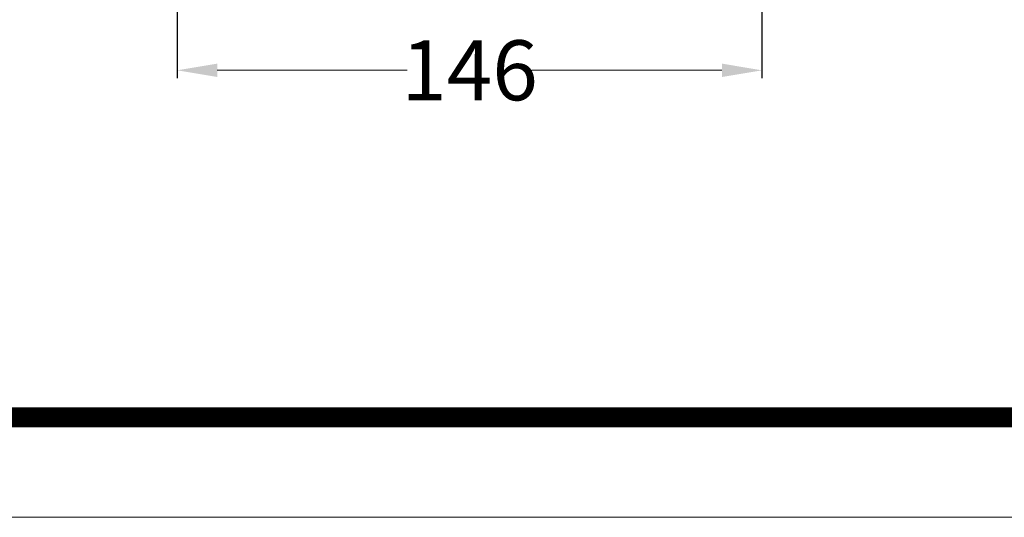
# Model space of a CAD drawing. Units: millimetres. Extents: x 2673 to 4786, y 0 to 1485.
# Drawn here: x 3251 to 3497, y 0 to 124 of the extents above; entities that cross this region are included whole.
import ezdxf

# ---------------------------------------------------------------- set-up
doc = ezdxf.new("R2010")
doc.units = ezdxf.units.MM
doc.layers.add('1', color=7, linetype='Continuous')
doc.layers.add('Рамка', color=7, linetype='Continuous', lineweight=50)
doc.styles.add('ГОСТ 2.304', font='isocpeui.ttf')
doc.dimstyles.new('ME10_DIM_10', dxfattribs={"dimtxt": 15, "dimasz": 10, "dimexe": 2, "dimexo": 0, "dimgap": 2, "dimtad": 4, "dimdsep": 46, "dimtxsty": 'ГОСТ 2.304', "dimcen": 0.09, "dimclrd": 1, "dimclre": 1, "dimclrt": 1, "dimadec": 0, "dimazin": 0, "dimtfac": 1, "dimtmove": 0, "dimatfit": 3, "dimfxl": 1, "dimtolj": 1, "dimtzin": 0, "dimlwd": 18, "dimarcsym": 0})

# ---------------------------------------------------------------- blocks, each defined once
blk = doc.blocks.new('*D107')
at = {"layer": '1', "color": 1, "lineweight": -2, "transparency": 16777216}
for p, q in [((3290.63, 226.1), (3290.63, 109.66)), ((3436.63, 226.1), (3436.63, 109.66))]:
    blk.add_line(p, q, dxfattribs=at)
at = {"layer": '1', "color": 1, "lineweight": 18, "transparency": 16777216}
for p, q in [((3300.63, 111.66), (3348.04, 111.66)), ((3426.63, 111.66), (3379.21, 111.66))]:
    blk.add_line(p, q, dxfattribs=at)
at = {"layer": '1', "color": 1, "transparency": 16777216}
for points in [[(3300.63, 113.33), (3300.63, 109.99), (3290.63, 111.66)], [(3426.63, 113.33), (3426.63, 109.99), (3436.63, 111.66)]]:
    blk.add_solid(points, dxfattribs=at)
at = {"layer": 'Defpoints', "color": 0, "transparency": 16777216}
for p in [(3290.63, 226.1), (3436.63, 226.1), (3290.63, 111.66)]:
    blk.add_point(p, dxfattribs=at)
at = {"layer": '1', "color": 1, "transparency": 16777216, "insert": (3363.63, 111.66), "char_height": 15, "attachment_point": 5, "rotation": 0.0001, "style": 'ГОСТ 2.304'}
blk.add_mtext('\\A1;146', dxfattribs=at)

msp = doc.modelspace()

# ---------------------------------------------------------------- linework, layer by layer
at = {"layer": 'Рамка', "lineweight": 0}
msp.add_lwpolyline([(2672.932, 1485), (4772.932, 1485), (4772.932, 0), (2672.932, 0)], close=True, dxfattribs=at)
at = {"layer": 'Рамка', "ltscale": 3, "const_width": 5}
msp.add_lwpolyline([(2772.932, 25), (4747.932, 25), (4747.932, 1460), (2772.932, 1460)], close=True, dxfattribs=at)

# ---------------------------------------------------------------- dimensions: what is measured, and where the dimension line sits
at = {"layer": '1'}
dim = msp.add_aligned_dim(p1=(3436.628, 226.102), p2=(3290.628, 226.102), distance=114.441, dimstyle='ME10_DIM_10', dxfattribs=at)
dim.commit()
dim.dimension.update_dxf_attribs({"geometry": '*D107', "text_midpoint": (3363.628, 111.661), "text_rotation": 0.00014})

doc.saveas('drawing.dxf')
